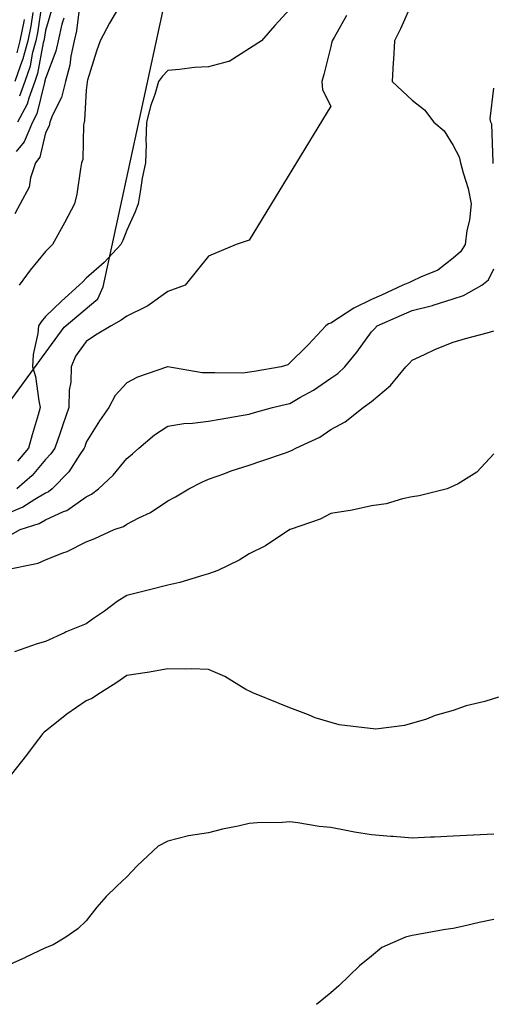
# Model space of a CAD drawing. Units: feet. Extents: x 2003557 to 2035789, y 13703733 to 13737231.
# Drawn here: x 2023548 to 2023701, y 13720139 to 13720456 of the extents above; entities that cross this region are included whole.
import ezdxf

# ---------------------------------------------------------------- set-up
doc = ezdxf.new("R2010")
doc.units = ezdxf.units.FT
doc.header["$MEASUREMENT"] = 0
doc.linetypes.add('HIDDEN2', pattern=[0.1875, 0.125, -0.0625])
doc.layers.get('Defpoints').update_dxf_attribs({"color": 201})
doc.layers.get('Defpoints').transparency = 0.34
for name, color, linetype in [('CE-TOPO-MAJR', 14, 'HIDDEN2'), ('CE-TOPO-MINR', 13, 'HIDDEN2'), ('S_FLD_HAZ_AR', 1, 'Continuous')]:
    doc.layers.add(name, color=color, linetype=linetype)

# ---------------------------------------------------------------- blocks, each defined once
blk = doc.blocks.new('ME2054810')
at = {"layer": 'S_FLD_HAZ_AR', "color": 13}
blk.add_lwpolyline([(2023244.56, 13719970.15), (2023373.83, 13720098.71), (2023447.47, 13720199.52), (2023562.52, 13720357.01), (2023573.39, 13720366.13), (2023575.06, 13720370.01), (2023594.87, 13720461.21), (2023586.99, 13720560.33), (2023606.76, 13720715.04), (2023598.87, 13720782.46), (2023642.48, 13720845.89), (2023642.47, 13720889.5), (2023582.97, 13720933.15), (2023523.53, 13721119.49), (2023479.86, 13721214.7), (2023452.14, 13721341.61), (2023563.13, 13721571.61)], dxfattribs=at)

msp = doc.modelspace()

# ---------------------------------------------------------------- block references
at = {"layer": 'Defpoints'}
msp.add_blockref('ME2054810', (0, 0), dxfattribs=at)

# ---------------------------------------------------------------- next in the draw order: linework, layer by layer
at = {"layer": 'CE-TOPO-MAJR', "color": 14, "linetype": 'Continuous', "lineweight": -3, "flags": 128}
for points, elevation in [([(2023579.67, 13720459.36), (2023577.16, 13720454.92), (2023574.12, 13720449.32), (2023572.98, 13720445.98), (2023570.09, 13720436.65), (2023569.94, 13720436.2), (2023569.91, 13720435.92), (2023569.63, 13720433.33), (2023569.14, 13720423.56), (2023568.95, 13720423.07), (2023568.77, 13720422.2), (2023568.51, 13720411.06), (2023568.12, 13720409.94), (2023567.75, 13720408.06), (2023566.6, 13720399.85), (2023565.92, 13720396.81), (2023562.63, 13720390.68), (2023561.53, 13720388.7), (2023558.76, 13720383.68), (2023557.66, 13720382.53), (2023556.5, 13720381.35), (2023551.63, 13720375.43), (2023548.06, 13720370.55)], 950), ([(2023552.5, 13720458.45), (2023551.82, 13720454.01), (2023550.86, 13720449.32), (2023549.27, 13720443.43), (2023548.32, 13720441.14), (2023546.63, 13720436.2)], 945), ([(2023543.59, 13720278.86), (2023554.19, 13720280.96), (2023556.5, 13720282.02), (2023562.13, 13720284.28), (2023563.54, 13720284.74), (2023569.63, 13720287.86), (2023572.44, 13720288.97), (2023578.64, 13720291.78), (2023581.69, 13720292.85), (2023582.76, 13720293.6), (2023586.54, 13720295.56), (2023590.38, 13720297.29), (2023595.89, 13720301.07), (2023598.42, 13720302.37), (2023602.72, 13720304.91), (2023606.84, 13720307.09), (2023609.02, 13720308.05), (2023613.92, 13720309.8), (2023616.28, 13720310.77), (2023622.15, 13720312.57), (2023626.19, 13720313.99), (2023633.81, 13720316.57), (2023635.28, 13720317.08), (2023635.96, 13720317.35), (2023637.14, 13720318.03), (2023644.86, 13720321.58), (2023648.41, 13720324.03), (2023653.01, 13720326.56), (2023658.88, 13720331.16), (2023661.54, 13720333.1), (2023667.64, 13720338.19), (2023672.62, 13720344.29), (2023673.62, 13720345.34), (2023674.66, 13720346.44), (2023678.59, 13720348.22), (2023682.13, 13720349.96), (2023687.79, 13720352.19), (2023691.83, 13720353.38), (2023698.75, 13720355.25), (2023700.92, 13720355.87)], 955)]:
    msp.add_lwpolyline(points, dxfattribs=dict(at, elevation=elevation))
at = {"layer": 'CE-TOPO-MINR', "color": 13, "linetype": 'Continuous', "lineweight": -3, "flags": 128}
for points, elevation in [([(2023674.67, 13720461.65), (2023670.85, 13720453.14), (2023668.89, 13720449.32), (2023668.57, 13720443.22), (2023668.55, 13720442.31), (2023668.2, 13720436.2), (2023671.51, 13720433.04), (2023674.67, 13720430.12), (2023678.64, 13720427.04), (2023681.6, 13720423.07), (2023684.97, 13720420.25), (2023687.79, 13720415.53), (2023689.76, 13720411.9), (2023690.21, 13720409.94), (2023691.02, 13720406.71), (2023692.64, 13720401.65), (2023693.64, 13720396.81), (2023693.14, 13720391.46), (2023692.24, 13720388.12), (2023691.66, 13720383.68), (2023690.18, 13720381.29), (2023687.79, 13720379.26), (2023682.94, 13720375.41), (2023677.29, 13720373.17), (2023674.66, 13720371.85), (2023673.77, 13720371.45), (2023671.63, 13720370.55), (2023664.71, 13720367.38), (2023661.54, 13720365.98), (2023655.81, 13720363.15), (2023650.87, 13720359.89), (2023648.41, 13720358.36), (2023647.73, 13720358.1), (2023646.87, 13720357.42), (2023641.22, 13720351.48), (2023634.63, 13720344.94), (2023632.49, 13720344.29), (2023623.73, 13720342.71), (2023620.07, 13720342.22), (2023611.03, 13720342.29), (2023606.99, 13720342.27), (2023595.97, 13720344.29), (2023595.91, 13720344.31), (2023595.89, 13720344.31), (2023595.84, 13720344.29), (2023586.11, 13720340.94), (2023582.76, 13720339.12), (2023578.95, 13720334.98), (2023576.91, 13720331.16), (2023573.94, 13720326.86), (2023569.63, 13720319.92), (2023569.16, 13720318.51), (2023568.99, 13720318.03), (2023567.6, 13720316.01), (2023564.09, 13720310.44), (2023558.7, 13720304.91), (2023557.46, 13720303.94), (2023556.5, 13720303.5), (2023553.14, 13720301.55), (2023549.26, 13720299.02), (2023543.37, 13720296.57)], 953), ([(2023567.53, 13720460.35), (2023566.47, 13720452.49), (2023565.73, 13720449.32), (2023564.69, 13720444.38), (2023564.39, 13720441.44), (2023562.93, 13720436.2), (2023561.72, 13720430.98), (2023558.76, 13720425.32), (2023557.91, 13720423.07), (2023557.66, 13720421.91), (2023556.5, 13720419.59), (2023554.69, 13720411.75), (2023553.3, 13720409.94), (2023551.72, 13720405.15), (2023551.22, 13720402.09), (2023548.32, 13720396.81), (2023546.66, 13720393.52)], 949), ([(2023558.75, 13720460.21), (2023556.5, 13720452.6), (2023556.07, 13720449.76), (2023555.98, 13720449.32), (2023555.79, 13720448.61), (2023553.96, 13720438.74), (2023553.09, 13720436.2), (2023551.12, 13720430.81), (2023550.66, 13720428.91), (2023547.47, 13720423.07)], 947), ([(2023635.28, 13720459.47), (2023630.4, 13720454.2), (2023626.05, 13720449.32), (2023615.7, 13720442.65), (2023615.42, 13720442.59), (2023609.02, 13720440.95), (2023604.54, 13720440.68), (2023599.7, 13720440.01), (2023595.89, 13720439.74), (2023594.23, 13720437.85), (2023592.96, 13720436.2), (2023591.7, 13720432), (2023590.42, 13720428.53), (2023589.06, 13720423.07), (2023588.88, 13720416.94), (2023588.93, 13720416.1), (2023588.78, 13720409.94), (2023587.71, 13720404.99), (2023587.18, 13720401.23), (2023586.34, 13720396.81), (2023585.37, 13720394.2), (2023582.76, 13720388.27), (2023581.46, 13720384.98), (2023580.79, 13720383.68), (2023575.42, 13720377.9), (2023569.63, 13720372.86), (2023568.51, 13720371.68), (2023567.4, 13720370.55), (2023561.7, 13720365.35), (2023556.5, 13720360.43), (2023555.18, 13720358.75), (2023554.3, 13720357.42), (2023554.1, 13720355.02), (2023552.58, 13720348.21), (2023552.34, 13720344.29), (2023553.3, 13720341.09), (2023554.34, 13720333.32), (2023554.84, 13720331.16), (2023554.16, 13720328.82), (2023552.2, 13720322.34), (2023551, 13720318.03), (2023547.51, 13720313.9)], 951), ([(2023555.39, 13720461.34), (2023553.95, 13720451.88), (2023553.42, 13720449.32), (2023552.28, 13720445.1), (2023551.55, 13720441.15), (2023549.86, 13720436.2), (2023548.12, 13720431.45)], 946), ([(2023562.4, 13720456.56), (2023561.84, 13720454.66), (2023560.59, 13720449.32), (2023559.88, 13720445.95), (2023556.5, 13720437.1), (2023556.36, 13720436.34), (2023556.31, 13720436.2), (2023556.2, 13720435.9), (2023553.78, 13720425.79), (2023552.29, 13720423.07), (2023549.7, 13720416.75), (2023547.09, 13720413.65)], 948), ([(2023653.44, 13720457.42), (2023649.48, 13720450.4), (2023648.88, 13720449.32), (2023648.81, 13720448.92), (2023648.41, 13720447.4), (2023646.23, 13720438.38), (2023645.49, 13720436.2), (2023645.7, 13720433.49), (2023648.41, 13720428.2), (2023622.15, 13720385), (2023617.9, 13720383.68), (2023609.02, 13720379.9), (2023601.49, 13720370.55), (2023595.89, 13720368.56), (2023589.44, 13720363.87), (2023589.04, 13720363.7), (2023582.76, 13720360.52), (2023580.94, 13720359.25), (2023577.73, 13720357.42), (2023572.61, 13720354.45), (2023569.63, 13720352.43), (2023566.21, 13720347.71), (2023564.78, 13720344.29), (2023564.65, 13720339.31), (2023564.12, 13720336.68), (2023564.02, 13720331.16), (2023562.11, 13720325.55), (2023561.1, 13720322.63), (2023559.52, 13720318.03), (2023558.29, 13720316.24), (2023556.5, 13720314.42), (2023552.22, 13720309.19), (2023547.28, 13720304.91)], 952), ([(2023549.71, 13720456.11), (2023549.57, 13720455.52), (2023548.31, 13720449.32), (2023547.26, 13720445.44)], 944), ([(2023700.77, 13720409.79), (2023700.73, 13720409.94), (2023700.68, 13720410.18), (2023700.27, 13720422.41), (2023700.02, 13720423.07), (2023699.81, 13720424.18), (2023700.92, 13720434.04)], 954), ([(2023545.15, 13720290), (2023548.34, 13720291.78), (2023554.53, 13720293.75), (2023556.5, 13720294.9), (2023562.32, 13720297.59), (2023563.43, 13720297.98), (2023569.63, 13720302.41), (2023571.34, 13720303.2), (2023573.6, 13720304.91), (2023578.33, 13720309.34), (2023582.76, 13720314.71), (2023584.6, 13720316.19), (2023586.55, 13720318.03), (2023591.61, 13720322.32), (2023595.89, 13720325.13), (2023601.05, 13720326), (2023603.92, 13720326.06), (2023609.02, 13720326.73), (2023612.79, 13720327.39), (2023619.55, 13720328.57), (2023622.15, 13720329.02), (2023623.84, 13720329.48), (2023629.67, 13720331.16), (2023634.2, 13720332.25), (2023635.28, 13720332.47), (2023638.42, 13720334.31), (2023642.83, 13720336.74), (2023648.41, 13720340.58), (2023650.65, 13720342.05), (2023652.92, 13720344.29), (2023656.82, 13720349.01), (2023661.54, 13720355.48), (2023662.48, 13720356.47), (2023663.38, 13720357.42), (2023671.24, 13720360.84), (2023674.66, 13720362.39), (2023681.17, 13720364.04), (2023681.36, 13720364.12), (2023687.79, 13720366.15), (2023691.13, 13720367.22), (2023697.04, 13720370.55), (2023699.21, 13720372.26), (2023700.92, 13720375.79)], 954), ([(2023700.92, 13720316.24), (2023695.5, 13720310.33), (2023689.48, 13720306.6), (2023685.93, 13720304.9), (2023676.94, 13720302.63), (2023674.66, 13720302.33), (2023671.48, 13720301.72), (2023666.31, 13720300.13), (2023661.54, 13720299.44), (2023655.28, 13720298.03), (2023654.63, 13720298), (2023648.41, 13720296.95), (2023645.01, 13720295.17), (2023635.32, 13720291.82), (2023635.28, 13720291.8), (2023635.22, 13720291.78), (2023627.36, 13720286.56), (2023622.15, 13720283.98), (2023618.86, 13720281.93), (2023611.99, 13720278.65), (2023609.02, 13720277.51), (2023607.49, 13720277.12), (2023599.77, 13720274.76), (2023595.89, 13720273.88), (2023589.55, 13720272.3), (2023589.19, 13720272.22), (2023582.76, 13720270.55), (2023579.61, 13720268.67), (2023575.55, 13720265.52), (2023571.98, 13720263.17), (2023569.63, 13720261.43), (2023563.2, 13720258.82), (2023562.69, 13720258.57), (2023556.5, 13720255.74), (2023553.85, 13720255.04), (2023546.55, 13720252.39)], 956), ([(2023702.39, 13720237.79), (2023698.04, 13720236.38), (2023692.06, 13720234.99), (2023687.79, 13720233.55), (2023682.05, 13720231.87), (2023679.25, 13720230.72), (2023672.11, 13720228.69), (2023662.96, 13720227.55), (2023651.14, 13720228.87), (2023643.37, 13720231.17), (2023641.29, 13720232.14), (2023635.28, 13720234.38), (2023631.78, 13720235.76), (2023623.28, 13720239.26), (2023622.5, 13720239.61), (2023621.11, 13720240.3), (2023614.24, 13720244.48), (2023609.02, 13720246.77), (2023603.56, 13720246.93), (2023601.48, 13720246.8), (2023595.89, 13720246.93), (2023589.34, 13720245.81), (2023589.3, 13720245.8), (2023582.76, 13720244.8), (2023579.53, 13720242.49), (2023574.26, 13720239.26), (2023571.46, 13720237.43), (2023569.63, 13720236.6), (2023563.37, 13720232.39), (2023560.07, 13720229.7), (2023556.5, 13720226.86), (2023556.09, 13720226.54), (2023555.68, 13720226.13), (2023553.23, 13720222.86), (2023550.43, 13720219.08), (2023545.55, 13720213)], 957), ([(2023700.92, 13720193.72), (2023694.4, 13720193.35), (2023694.32, 13720193.34), (2023687.79, 13720192.98), (2023681.84, 13720192.7), (2023680.59, 13720192.67), (2023674.66, 13720192.4), (2023668.52, 13720192.89), (2023667.75, 13720192.96), (2023661.53, 13720193.45), (2023656.03, 13720194.37), (2023653.37, 13720194.9), (2023648.41, 13720195.79), (2023644.71, 13720196.17), (2023637.82, 13720197.32), (2023635.28, 13720197.62), (2023632.88, 13720197.48), (2023624.69, 13720197.33), (2023622.15, 13720197.16), (2023618.57, 13720196.29), (2023613.56, 13720195.33), (2023609.02, 13720194.08), (2023602.6, 13720193.16), (2023595.89, 13720191.37), (2023592.82, 13720189.81), (2023586.02, 13720183.48), (2023582.76, 13720179.96), (2023579.46, 13720176.92), (2023576.11, 13720173.61), (2023573.09, 13720170.15), (2023569.63, 13720165.7), (2023566.93, 13720163.19), (2023563.06, 13720160.49), (2023558.95, 13720158.04), (2023556.5, 13720157.03), (2023549.95, 13720153.91), (2023549.9, 13720153.88), (2023543.37, 13720150.89)], 958), ([(2023700.92, 13720166.15), (2023696.18, 13720165.23), (2023691.29, 13720163.98), (2023687.79, 13720163.23), (2023685.34, 13720162.94), (2023675.28, 13720161.1), (2023674.66, 13720161.02), (2023674.18, 13720160.97), (2023672.52, 13720160.49), (2023664.81, 13720157.21), (2023661.53, 13720154.4), (2023657.62, 13720151.27), (2023650.96, 13720144.8), (2023648.41, 13720142.54), (2023643.86, 13720138.77)], 959)]:
    msp.add_lwpolyline(points, dxfattribs=dict(at, elevation=elevation))

doc.saveas('drawing.dxf')
